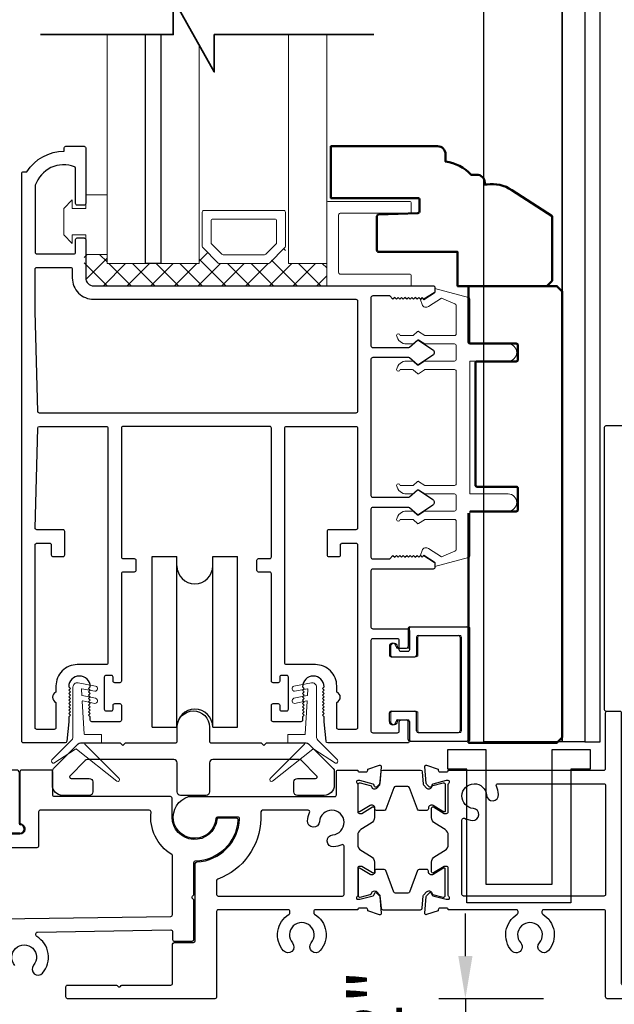
# Model space of a CAD drawing. Extents: x 4486 to 4862, y 9759 to 9838.
# Drawn here: x 4554 to 4557, y 9767 to 9773 of the extents above; entities that cross this region are included whole.
import ezdxf

# ---------------------------------------------------------------- set-up
doc = ezdxf.new("R2010")
doc.units = 0
doc.header["$LTSCALE"] = 250
doc.header["$MEASUREMENT"] = 0
doc.header["$PDMODE"] = 3
doc.header["$PDSIZE"] = -2
doc.layers.get('0').update_dxf_attribs({"color": 5, "linetype": 'CONTINUOUS', "lineweight": 20})
doc.layers.get('DEFPOINTS').update_dxf_attribs({"color": 2, "linetype": 'CONTINUOUS'})
for name, color, linetype, lineweight in [('1', 1, 'CONTINUOUS', 13), ('15A02$0$DIMENSION', 2, 'CONTINUOUS', 15), ('2', 2, 'CONTINUOUS', 25), ('6', 6, 'CONTINUOUS', 5), ('8', 7, 'CONTINUOUS', 35), ('Dimensions', 2, 'CONTINUOUS', 25), ('JAMB SEAL', 41, 'CONTINUOUS', 15), ('Visible (ANSI)', 7, 'CONTINUOUS', 50)]:
    doc.layers.add(name, color=color, linetype=linetype, lineweight=lineweight)
for name, color, linetype in [('81020 DOOR PROFILE B', 90, 'CONTINUOUS'), ('CLIPS', 6, 'CONTINUOUS'), ('Dim', 7, 'CONTINUOUS'), ('LS-PP-003 THRESHOLD DRAIN', 31, 'CONTINUOUS'), ('Metal', 3, 'CONTINUOUS'), ('ROLLER', 33, 'CONTINUOUS')]:
    doc.layers.add(name, color=color, linetype=linetype)
doc.styles.add('ROMANS', font='romans')
doc.dimstyles.new('LWDEC', dxfattribs={"dimscale": 3, "dimtxt": 2.5, "dimasz": 2, "dimexe": 1.25, "dimexo": 3, "dimgap": 2, "dimtad": 1, "dimtoh": 1, "dimdec": 0, "dimzin": 11, "dimdsep": 46, "dimtxsty": 'ROMANS', "dimcen": 0, "dimdle": 1.5, "dimazin": 0, "dimtfac": 1, "dimtdec": 0, "dimtix": 1, "dimtmove": 0, "dimatfit": 3, "dimfxl": 0, "dimtzin": 0, "dimarcsym": 0})

# ---------------------------------------------------------------- blocks, each defined once
blk = doc.blocks.new('*D1568')
at = {"layer": 'DEFPOINTS', "color": 0}
for p in [(4548.8951, 9767.7237), (4558.0866, 9767.4004), (4558.0866, 9765.927)]:
    blk.add_point(p, dxfattribs=at)
at = {"layer": 'Dimensions', "color": 0, "lineweight": -2}
for p, q in [((4548.8951, 9767.3487), (4548.8951, 9765.7707)), ((4558.0866, 9767.0254), (4558.0866, 9765.7707)), ((4549.1451, 9765.927), (4557.8366, 9765.927))]:
    blk.add_line(p, q, dxfattribs=at)
at = {"layer": 'Dimensions', "color": 0}
for points in [[(4549.1451, 9765.9686), (4549.1451, 9765.8853), (4548.8951, 9765.927)], [(4557.8366, 9765.9686), (4557.8366, 9765.8853), (4558.0866, 9765.927)]]:
    blk.add_solid(points, dxfattribs=at)
at = {"layer": 'Dimensions', "color": 0, "insert": (4553.4909, 9766.4151), "char_height": 0.3125, "attachment_point": 5, "style": 'ROMANS'}
blk.add_mtext('Track Width 9 3/16"', dxfattribs=at)
blk = doc.blocks.new('LS-PP-003 THRESHOLD DRAIN')
for p, q in [((0.005, 0.335), (0.005, 0.0346)), ((0.705, 0.345), (0.015, 0.345)), ((0.715, 0.335), (0.715, 0.0346)), ((0.085, 0.21), (0.085, -0.015)), ((0.625, 0.22), (0.095, 0.22)), ((0.635, 0.21), (0.635, -0.015)), ((0, -0.025), (0.075, -0.025)), ((0.72, -0.025), (0.645, -0.025))]:
    blk.add_line(p, q)
for centre, radius, start, end in [((0.015, 0.335), 0.01, 90, 180), ((0.705, 0.335), 0.01, 0, 90), ((0.095, 0.21), 0.01, 90, 180), ((0.625, 0.21), 0.01, 0, 90), ((0, 0), 0.025, 98.21321, 270), ((-0.005, 0.0346), 0.01, 278.21321, 360), ((0.725, 0.0346), 0.01, 180, 261.78679), ((0.72, 0), 0.025, 270, 81.78679), ((0.075, -0.015), 0.01, 270, 360), ((0.645, -0.015), 0.01, 180, 270)]:
    blk.add_arc(centre, radius, start, end)
blk = doc.blocks.new('ROLLER')
for p, q in [((-0.25, -0.105), (-0.25, 0.895)), ((-0.25, 0.895), (-0.105, 0.895)), ((-0.25, -0.105), (-0.25, 0.895)), ((-0.25, 0.895), (-0.105, 0.895)), ((-0.105, -0.105), (-0.105, 0.895)), ((0.105, 0.895), (0.25, 0.895)), ((0.105, 0.895), (0.25, 0.895)), ((0.105, -0.105), (0.105, 0.895)), ((0.25, -0.105), (0.25, 0.895)), ((0.25, -0.105), (0.25, 0.895)), ((-0.25, -0.105), (-0.105, -0.105)), ((-0.25, -0.105), (-0.105, -0.105)), ((0.105, -0.105), (0.25, -0.105)), ((0.105, -0.105), (0.25, -0.105))]:
    blk.add_line(p, q)
for centre, start, end in [((0, 0.8406), 180, 0), ((0, 0.8406), 180, 0), ((0, -0.105), 0, 180), ((0, -0.105), 0, 180)]:
    blk.add_arc(centre, 0.105, start, end)
blk = doc.blocks.new('break')
at = {"layer": '8'}
blk.add_lwpolyline([(-13.26, 0), (10.54, 0), (10.54, -5.56), (16.64, 5.39), (16.64, 0), (36.41, 0)], dxfattribs=at)
blk = doc.blocks.new('LS-PP-014 SMALL THERMAL BREAK')
for p, q in [((-0.1775, 0.66), (-0.1775, 0.555)), ((-0.1675, 0.67), (0.1675, 0.67)), ((0.1775, 0.66), (0.1775, 0.01)), ((-0.1275, 0.61), (-0.1275, 0.505)), ((-0.1175, 0.62), (0.1175, 0.62)), ((0.1275, 0.61), (0.1275, 0.06)), ((-0.2875, 0.555), (-0.2875, 0.505)), ((-0.2375, 0.545), (-0.1875, 0.545)), ((-0.2275, 0.545), (-0.1875, 0.545)), ((-0.2775, 0.495), (-0.1375, 0.495)), ((-0.2775, 0.175), (-0.1375, 0.175)), ((-0.2875, 0.115), (-0.2875, 0.165)), ((-0.2375, 0.125), (-0.1875, 0.125)), ((-0.2275, 0.125), (-0.1875, 0.125)), ((-0.1275, 0.06), (-0.1275, 0.165)), ((-0.1775, 0.01), (-0.1775, 0.115)), ((-0.1675, 0), (0.1675, 0)), ((-0.1175, 0.05), (0.1175, 0.05))]:
    blk.add_line(p, q)
for centre, radius, start, end in [((-0.1675, 0.66), 0.01, 90, 180), ((0.1675, 0.66), 0.01, 360, 90), ((-0.1175, 0.61), 0.01, 90, 180), ((0.1175, 0.61), 0.01, 0, 90), ((-0.2675, 0.555), 0.02, 0, 180), ((-0.2375, 0.555), 0.01, 180, 270), ((-0.1875, 0.555), 0.01, 270, 360), ((-0.2775, 0.505), 0.01, 180, 270), ((-0.1375, 0.505), 0.01, 270, 0), ((-0.2775, 0.165), 0.01, 90, 180), ((-0.1375, 0.165), 0.01, 0, 90), ((-0.2375, 0.115), 0.01, 90, 180), ((-0.1875, 0.115), 0.01, 0, 90), ((-0.2675, 0.115), 0.02, 180, 0), ((-0.1175, 0.06), 0.01, 180, 270), ((0.1175, 0.06), 0.01, 270, 0), ((-0.1675, 0.01), 0.01, 180, 270), ((0.1675, 0.01), 0.01, 270, 360)]:
    blk.add_arc(centre, radius, start, end)
blk = doc.blocks.new('*D1557')
at = {"layer": '2', "color": 0, "lineweight": -2}
for p, q in [((4557.6639, 9770.751), (4558.6456, 9770.751)), ((4558.4894, 9768.9814), (4558.4894, 9770.501)), ((4557.4631, 9768.7314), (4558.6456, 9768.7314))]:
    blk.add_line(p, q, dxfattribs=at)
at = {"layer": '2', "color": 0}
for points in [[(4558.4477, 9770.501), (4558.531, 9770.501), (4558.4894, 9770.751)], [(4558.4477, 9768.9814), (4558.531, 9768.9814), (4558.4894, 9768.7314)]]:
    blk.add_solid(points, dxfattribs=at)
at = {"layer": 'DEFPOINTS', "color": 0}
for p in [(4557.2889, 9770.751), (4558.4894, 9770.751), (4557.0881, 9768.7314)]:
    blk.add_point(p, dxfattribs=at)
at = {"layer": '2', "color": 0, "insert": (4558.0534, 9769.7412), "char_height": 0.3125, "attachment_point": 5, "rotation": 90, "style": 'ROMANS'}
blk.add_mtext('2"', dxfattribs=at)
blk = doc.blocks.new('*D1597')
at = {"layer": '2', "color": 0, "lineweight": -2}
for p, q in [((4556.289, 9767.6404), (4556.289, 9767.8904)), ((4556.7466, 9767.3904), (4556.1327, 9767.3904)), ((4556.289, 9767.3904), (4556.289, 9766.8905)), ((4556.7466, 9766.8905), (4556.1327, 9766.8905)), ((4556.289, 9766.6405), (4556.289, 9766.3905))]:
    blk.add_line(p, q, dxfattribs=at)
at = {"layer": '2', "color": 0}
for points in [[(4556.2473, 9767.6404), (4556.3306, 9767.6404), (4556.289, 9767.3904)], [(4556.2473, 9766.6405), (4556.3306, 9766.6405), (4556.289, 9766.8905)]]:
    blk.add_solid(points, dxfattribs=at)
at = {"layer": 'DEFPOINTS', "color": 0}
for p in [(4557.1216, 9767.3904), (4556.289, 9766.8905), (4557.1216, 9766.8905)]:
    blk.add_point(p, dxfattribs=at)
at = {"layer": '2', "color": 0, "insert": (4555.8009, 9767.1405), "char_height": 0.3125, "attachment_point": 5, "rotation": 90, "style": 'ROMANS'}
blk.add_mtext('1/2"', dxfattribs=at)

msp = doc.modelspace()

# ---------------------------------------------------------------- hatches: boundary and pattern name
at = {"layer": '15A02$0$DIMENSION'}
h = msp.add_hatch(dxfattribs=at)
h.set_pattern_fill('ANSI37', color=251, scale=0.7874, angle=180, style=0)
h.set_pattern_definition([(225, (4443.65651, 10068.62474), (0.069596985, -0.069596985), []), (315, (4443.65651, 10068.62474), (0.069596985, 0.069596985), [])])
h.paths.add_polyline_path([(4554.18772, 9771.75751), (4554.05321, 9771.75751), (4554.05321, 9771.61979), (4554.09947, 9771.57353), (4555.47534, 9771.57306), (4555.47534, 9771.70409), (4555.25083, 9771.70409), (4555.23024, 9771.7977), (4555.13248, 9771.70409), (4554.84555, 9771.70409), (4554.74487, 9771.80477), (4554.72721, 9771.80477), (4554.72721, 9771.70409), (4554.18784, 9771.70409)])

# ---------------------------------------------------------------- linework, layer by layer
msp.add_arc((4556.05802, 9770.01205), 0.024, 238.0281, 243.628569)
at = {"layer": '1'}
for points in [[(4554.18784, 9773.04704), (4554.18784, 9771.70343), (4554.41225, 9771.70343), (4554.41225, 9773.04704)], [(4554.5028, 9773.04704), (4554.5028, 9771.70343), (4554.72721, 9771.70343), (4554.72721, 9772.98658)], [(4555.25083, 9773.04704), (4555.25083, 9771.70343), (4555.47534, 9771.70343), (4555.47534, 9773.04704)]]:
    msp.add_lwpolyline(points, dxfattribs=at)
for points in [[(4554.84555, 9771.70343, -0.1989124), (4554.83848, 9771.70636), (4554.7478, 9771.79704, -0.1989124), (4554.74487, 9771.80411), (4554.74487, 9772.00593, -0.4142136), (4554.75487, 9772.01593), (4555.22316, 9772.01593, -0.4142136), (4555.23316, 9772.00593), (4555.23316, 9771.80411, -0.1989124), (4555.23024, 9771.79704), (4555.13955, 9771.70636, -0.1989124), (4555.13248, 9771.70343)], [(4554.86699, 9771.75518, -0.1989124), (4554.85992, 9771.75811), (4554.79955, 9771.81847, -0.1989124), (4554.79662, 9771.82554), (4554.79662, 9771.95418, -0.4142136), (4554.80662, 9771.96418), (4555.17141, 9771.96418, -0.4142136), (4555.18141, 9771.95418), (4555.18141, 9771.82554, -0.1989124), (4555.17849, 9771.81847), (4555.11812, 9771.75811, -0.1989124), (4555.11105, 9771.75518)]]:
    msp.add_lwpolyline(points, format="xyb", close=True, dxfattribs=at)
at = {"layer": '2'}
msp.add_lwpolyline([(4554.5028, 9773.04704), (4554.5028, 9771.70343), (4554.41225, 9771.70343), (4554.41225, 9773.04704)], dxfattribs=at)
at = {"layer": '6'}
msp.add_lwpolyline([(4553.98272, 9771.87185), (4554.06272, 9771.87185), (4554.06272, 9771.75685), (4554.18772, 9771.75685), (4554.18772, 9772.10685), (4554.06272, 9772.10685), (4554.06272, 9772.02685), (4553.98272, 9772.02685), (4553.98272, 9772.07685), (4553.93272, 9772.02685), (4553.93272, 9771.87185), (4553.98272, 9771.82185)], close=True, dxfattribs=at)
for points in [[(4555.47534, 9771.5721), (4555.47534, 9772.05844, -0.4142136), (4555.48526, 9772.06836), (4555.96167, 9772.06836, -0.4142136), (4555.97159, 9772.05844), (4555.97159, 9772.00881, -0.4142136), (4555.96167, 9771.99889), (4555.55474, 9771.99889, 0.4142136), (4555.54481, 9771.98896), (4555.54481, 9771.65151, 0.4142136), (4555.55474, 9771.64158), (4555.96167, 9771.64158, -0.4142136), (4555.97159, 9771.63166), (4555.97159, 9771.5721)], [(4556.01078, 9768.96178, 0.4142136), (4556.02078, 9768.95178), (4556.25578, 9768.95178, 0.4142136), (4556.26578, 9768.96178), (4556.26578, 9769.51178, 0.4142136), (4556.25578, 9769.52178), (4556.02078, 9769.52178, 0.4142136), (4556.01078, 9769.51178), (4556.01078, 9769.40678, -0.4142136), (4556.00078, 9769.39678), (4555.86078, 9769.39678, -0.4142136), (4555.85078, 9769.40678), (4555.85078, 9769.45678, -1), (4555.89078, 9769.45678, 0.4142136), (4555.90078, 9769.44678), (4555.95078, 9769.44678, 0.4142136), (4555.96078, 9769.45678), (4555.96078, 9769.56178, -0.4142136), (4555.97078, 9769.57178), (4556.30578, 9769.57178, -0.4142136), (4556.31578, 9769.56178), (4556.31578, 9768.91178, -0.4142136), (4556.30578, 9768.90178), (4555.97078, 9768.90178, -0.4142136), (4555.96078, 9768.91178), (4555.96078, 9769.01678, 0.4142136), (4555.95078, 9769.02678), (4555.90078, 9769.02678, 0.4142136), (4555.89078, 9769.01678, -1), (4555.85078, 9769.01678), (4555.85078, 9769.06678, -0.4142136), (4555.86078, 9769.07678), (4556.00078, 9769.07678, -0.4142136), (4556.01078, 9769.06678)]]:
    msp.add_lwpolyline(points, format="xyb", close=True, dxfattribs=at)
msp.add_lwpolyline([(4556.23539, 9771.14177, -0.4142136), (4556.22539, 9771.13177), (4556.05392, 9771.13177, 0.146131), (4556.04844, 9771.13013), (4556.01399, 9771.10755, -0.3377979), (4556.00795, 9771.10804), (4555.98523, 9771.1291, 0.1891203), (4555.97843, 9771.13177), (4555.94529, 9771.13177, 0.3710199), (4555.88539, 9771.08177, 1), (4555.90539, 9771.08177), (4555.97843, 9771.08177, -0.1891203), (4555.98523, 9771.0791), (4556.00795, 9771.05804, 0.3377979), (4556.01399, 9771.05755), (4556.04844, 9771.08013, -0.146131), (4556.05392, 9771.08177), (4556.22539, 9771.08177, -0.4142136), (4556.23539, 9771.07177), (4556.23539, 9770.41177, -0.4142136), (4556.22539, 9770.40177), (4556.05088, 9770.40177), (4556.01455, 9770.42558, 0.3377979), (4556.0085, 9770.42508), (4555.98282, 9770.40177), (4555.90539, 9770.40177, 1), (4555.88539, 9770.40177, 0.3710199), (4555.94529, 9770.35177), (4555.98282, 9770.35177), (4556.0085, 9770.37508, -0.3377979), (4556.01455, 9770.37558), (4556.05088, 9770.35177), (4556.22539, 9770.35177, -0.4142136), (4556.23539, 9770.34177), (4556.23539, 9770.26177, -0.4142136), (4556.22539, 9770.25177), (4556.05392, 9770.25177, 0.146131), (4556.04844, 9770.25014), (4556.01399, 9770.22755, -0.3377979), (4556.00795, 9770.22804), (4555.98523, 9770.24911, 0.1891203), (4555.97843, 9770.25177), (4555.94529, 9770.25177, 0.3710199), (4555.88539, 9770.20177, 1), (4555.90539, 9770.20177), (4555.97843, 9770.20177, -0.1891203), (4555.98523, 9770.19911), (4556.00795, 9770.17804, 0.3377979), (4556.01399, 9770.17755), (4556.04844, 9770.20014, -0.146131), (4556.05392, 9770.20177), (4556.22539, 9770.20177, -0.4142136), (4556.23539, 9770.19177), (4556.23539, 9770.02594, -0.3624956), (4556.22718, 9770.0161), (4556.14877, 9769.98368), (4556.07261, 9770.03111, 0.5093827), (4556.03539, 9770.02005), (4556.02539, 9769.99177), (4556.03539, 9769.98177), (4556.04539, 9769.99177), (4556.10568, 9769.95424, -0.2590379), (4556.11039, 9769.94575), (4556.11039, 9769.92589), (4556.30718, 9769.97982, 0.3624956), (4556.31539, 9769.98966), (4556.31539, 9770.25177), (4556.54039, 9770.25177, 1), (4556.54039, 9770.35177), (4556.31539, 9770.35177), (4556.31539, 9771.13177), (4556.54039, 9771.13177, 1), (4556.54039, 9771.23177), (4556.31539, 9771.23177), (4556.31539, 9771.49389, 0.3624956), (4556.30718, 9771.50373), (4556.11039, 9771.55765), (4556.11039, 9771.5378, -0.2590379), (4556.10568, 9771.52931), (4556.04539, 9771.49177), (4556.03539, 9771.50177), (4556.02539, 9771.49177), (4556.03539, 9771.46349, 0.5093827), (4556.07261, 9771.45244), (4556.14877, 9771.49986), (4556.22718, 9771.46744, -0.3624956), (4556.23539, 9771.45761), (4556.23539, 9771.29177, -0.4142136), (4556.22539, 9771.28177), (4556.05088, 9771.28177), (4556.01455, 9771.30558, 0.3377979), (4556.0085, 9771.30508), (4555.98282, 9771.28177), (4555.90539, 9771.28177, 1), (4555.88539, 9771.28177, 0.3710199), (4555.94529, 9771.23177), (4555.98282, 9771.23177), (4556.0085, 9771.25508, -0.3377979), (4556.01455, 9771.25558), (4556.05088, 9771.23177), (4556.22539, 9771.23177, -0.4142136), (4556.23539, 9771.22177), (4556.23539, 9771.14177), (4556.23539, 9771.22177)], format="xyb", dxfattribs=at)
at = {"layer": '81020 DOOR PROFILE B'}
for points in [[(4555.4595, 9769.0154), (4555.4595, 9769.04354), (4555.44966, 9769.05339), (4555.4595, 9769.06323), (4555.44966, 9769.07307), (4555.4595, 9769.08291), (4555.44966, 9769.09276), (4555.4595, 9769.1026), (4555.44966, 9769.11244), (4555.4595, 9769.12228), (4555.44966, 9769.13213), (4555.4595, 9769.14197), (4555.44966, 9769.15181), (4555.4595, 9769.16165), (4555.44966, 9769.1715), (4555.4595, 9769.18134), (4555.44966, 9769.19118), (4555.4595, 9769.20102), (4555.44966, 9769.21087), (4555.4595, 9769.22071, 1), (4555.33352, 9769.22071), (4555.34336, 9769.21087), (4555.33352, 9769.20102), (4555.34336, 9769.19118), (4555.33352, 9769.18134), (4555.34336, 9769.1715), (4555.33352, 9769.16165), (4555.34336, 9769.15181), (4555.33352, 9769.14197), (4555.34336, 9769.13213), (4555.33352, 9769.12228), (4555.34336, 9769.11244), (4555.33352, 9769.1026), (4555.34336, 9769.09276), (4555.33352, 9769.08291), (4555.34336, 9769.07307), (4555.33352, 9769.06323), (4555.34336, 9769.05339), (4555.33352, 9769.04354), (4555.33352, 9769.02524, -0.4142136), (4555.32368, 9769.0154), (4555.16049, 9769.0154, -0.4142136), (4555.15065, 9769.02524), (4555.15065, 9769.11185, -0.4142136), (4555.16049, 9769.1217), (4555.18982, 9769.1217, -0.4142136), (4555.19966, 9769.11185), (4555.19966, 9769.08823, 0.4142136), (4555.20951, 9769.07839), (4555.241, 9769.07839, 0.4142136), (4555.25084, 9769.08823), (4555.25084, 9769.2776, 0.4142136), (4555.241, 9769.28745), (4555.20951, 9769.28745, 0.4142136), (4555.19966, 9769.2776), (4555.19966, 9769.25398, -0.4142136), (4555.18982, 9769.24414), (4555.16049, 9769.24414, -0.4142136), (4555.15065, 9769.25398), (4555.15065, 9769.8839, 0.4142136), (4555.1408, 9769.89374), (4555.07545, 9769.89374, -0.4142136), (4555.06561, 9769.90359), (4555.06561, 9769.96264, -0.4142136), (4555.07545, 9769.97248), (4555.1408, 9769.97248, 0.4142136), (4555.15065, 9769.98233), (4555.15065, 9770.73823, 0.4142136), (4555.1408, 9770.74807), (4554.28057, 9770.74807, 0.4142136), (4554.27073, 9770.73823), (4554.27073, 9769.98233, 0.4142136), (4554.28057, 9769.97248), (4554.34592, 9769.97248, -0.4142136), (4554.35577, 9769.96264), (4554.35577, 9769.90359, -0.4142136), (4554.34592, 9769.89374), (4554.28057, 9769.89374, 0.4142136), (4554.27073, 9769.8839), (4554.27073, 9769.25398, -0.4142136), (4554.26089, 9769.24414), (4554.23155, 9769.24414, -0.4142136), (4554.22171, 9769.25398), (4554.22171, 9769.2776, 0.4142136), (4554.21187, 9769.28745), (4554.18037, 9769.28745, 0.4142136), (4554.17053, 9769.2776), (4554.17053, 9769.08823, 0.4142136), (4554.18037, 9769.07839), (4554.21187, 9769.07839, 0.4142136), (4554.22171, 9769.08823), (4554.22171, 9769.11185, -0.4142136), (4554.23155, 9769.1217), (4554.26089, 9769.1217, -0.4142136), (4554.27073, 9769.11185), (4554.27073, 9769.02524, -0.4142136), (4554.26089, 9769.0154), (4554.0977, 9769.0154, -0.4142136), (4554.08785, 9769.02524), (4554.08785, 9769.04354), (4554.07801, 9769.05339), (4554.08785, 9769.06323), (4554.07801, 9769.07307), (4554.08785, 9769.08291), (4554.07801, 9769.09276), (4554.08785, 9769.1026), (4554.07801, 9769.11244), (4554.08785, 9769.12228), (4554.07801, 9769.13213), (4554.08785, 9769.14197), (4554.07801, 9769.15181), (4554.08785, 9769.16165), (4554.07801, 9769.1715), (4554.08785, 9769.18134), (4554.07801, 9769.19118), (4554.08785, 9769.20102), (4554.07801, 9769.21087), (4554.08785, 9769.22071, 1), (4553.96187, 9769.22071), (4553.97171, 9769.21087), (4553.96187, 9769.20102), (4553.97171, 9769.19118), (4553.96187, 9769.18134), (4553.97171, 9769.1715), (4553.96187, 9769.16165), (4553.97171, 9769.15181), (4553.96187, 9769.14197), (4553.97171, 9769.13213), (4553.96187, 9769.12228), (4553.97171, 9769.11244), (4553.96187, 9769.1026), (4553.97171, 9769.09276), (4553.96187, 9769.08291), (4553.97171, 9769.07307), (4553.96187, 9769.06323), (4553.97171, 9769.05339), (4553.96187, 9769.04354), (4553.96187, 9769.0154), (4553.95021, 9768.90062, -0.3848656), (4553.94042, 9768.89178), (4553.69612, 9768.89178, -0.4142136), (4553.68628, 9768.90162), (4553.68628, 9772.23232, -0.4142136), (4553.69612, 9772.24216), (4553.71644, 9772.24216, -0.260412), (4553.9353, 9772.36224), (4553.9353, 9772.38193, -0.4142136), (4553.94514, 9772.39177), (4554.05144, 9772.39177, -0.4142136), (4554.06128, 9772.38193), (4554.06128, 9772.05516, -0.4142136), (4554.05144, 9772.04531), (4554.01207, 9772.04531, -0.4142136), (4554.00222, 9772.05516), (4554.00222, 9772.2629, 0.3121005), (4553.99586, 9772.27211, 0.4241673), (4553.76554, 9772.16323, 0.0818945), (4553.76502, 9772.16007), (4553.76502, 9771.76972, 0.4142136), (4553.77486, 9771.75988), (4553.99238, 9771.75988, 0.4142136), (4554.00222, 9771.76972), (4554.00222, 9771.84453, -0.4142136), (4554.01207, 9771.85437), (4554.05144, 9771.85437, -0.4142136), (4554.06128, 9771.84453), (4554.06128, 9771.61913, 0.4142136), (4554.10754, 9771.57287), (4556.10045, 9771.57287, -0.4142136), (4556.11029, 9771.56303), (4556.11029, 9771.5402, -0.2586176), (4556.10566, 9771.53186), (4556.0453, 9771.49413), (4556.03523, 9771.50398), (4556.02517, 9771.49413), (4556.01511, 9771.50398), (4556.00505, 9771.49413), (4555.99499, 9771.50398), (4555.98493, 9771.49413), (4555.97487, 9771.50398), (4555.96481, 9771.49413), (4555.95475, 9771.50398), (4555.94468, 9771.49413), (4555.93462, 9771.50398), (4555.92456, 9771.49413), (4555.9145, 9771.50398), (4555.90444, 9771.49413), (4555.89438, 9771.50398), (4555.88432, 9771.49413), (4555.87426, 9771.50398), (4555.86419, 9771.49413), (4555.84494, 9771.51382), (4555.74494, 9771.51382, 0.4142136), (4555.73509, 9771.50398), (4555.73509, 9771.2211, 0.4142136), (4555.74494, 9771.21126), (4555.95461, 9771.21126, 0.1808295), (4555.96106, 9771.21367), (4556.00785, 9771.25434, -0.3394543), (4556.01383, 9771.25471), (4556.09783, 9771.19805, -0.5317094), (4556.09783, 9771.16541), (4556.01383, 9771.10875, -0.3394543), (4556.00785, 9771.10912), (4555.96106, 9771.14979, 0.1808295), (4555.95461, 9771.15221), (4555.74494, 9771.15221, 0.4142136), (4555.73509, 9771.14236), (4555.73509, 9770.34197, 0.4142136), (4555.74494, 9770.33213), (4555.95461, 9770.33213, 0.1808295), (4555.96106, 9770.33454), (4556.00785, 9770.37521, -0.3394543), (4556.01383, 9770.37558), (4556.09783, 9770.31892, -0.5317094), (4556.09783, 9770.28628), (4556.01383, 9770.22962, -0.3394543), (4556.00785, 9770.22999), (4555.96106, 9770.27066, 0.1808295), (4555.95461, 9770.27307), (4555.74494, 9770.27307, 0.4142136), (4555.73509, 9770.26323), (4555.73509, 9769.98036, 0.4142136), (4555.74494, 9769.97051), (4555.84494, 9769.97051), (4555.86419, 9769.9902), (4555.87426, 9769.98036), (4555.88432, 9769.9902), (4555.89438, 9769.98036), (4555.90444, 9769.9902), (4555.9145, 9769.98036), (4555.92456, 9769.9902), (4555.93462, 9769.98036), (4555.94468, 9769.9902), (4555.95475, 9769.98036), (4555.96481, 9769.9902), (4555.97487, 9769.98036), (4555.98493, 9769.9902), (4555.99499, 9769.98036), (4556.00505, 9769.9902), (4556.01511, 9769.98036), (4556.02517, 9769.9902), (4556.03523, 9769.98036), (4556.0453, 9769.9902), (4556.10566, 9769.95248, -0.2586176), (4556.11029, 9769.94413), (4556.11029, 9769.9213, -0.4142136), (4556.10045, 9769.91146), (4555.74494, 9769.91146, 0.4142136), (4555.73509, 9769.90162), (4555.73509, 9769.57091, 0.4142136), (4555.74494, 9769.56107), (4555.95045, 9769.56107, -0.4142136), (4555.96029, 9769.55122), (4555.96029, 9769.43705, -0.4142136), (4555.95045, 9769.42721), (4555.91108, 9769.42721, -0.4142136), (4555.90124, 9769.43705), (4555.90124, 9769.49217, 0.4142136), (4555.89139, 9769.50201), (4555.74494, 9769.50201, 0.4142136), (4555.73509, 9769.49217), (4555.73509, 9768.96067, 0.4142136), (4555.74494, 9768.95083), (4555.89139, 9768.95083, 0.4142136), (4555.90124, 9768.96067), (4555.90124, 9769.01579, -0.4142136), (4555.91108, 9769.02563), (4555.95045, 9769.02563, -0.4142136), (4555.96029, 9769.01579), (4555.96029, 9768.90162, -0.4142136), (4555.95045, 9768.89178), (4555.48096, 9768.89178, -0.3848656), (4555.47116, 9768.90062)], [(4555.65635, 9770.83665, -0.4142136), (4555.64651, 9770.82681), (4553.79022, 9770.82681, -0.4065663), (4553.78038, 9770.8364), (4553.76506, 9771.4215, -0.0065451), (4553.76502, 9771.42477), (4553.76502, 9771.6713, -0.4142136), (4553.77486, 9771.68114), (4553.9727, 9771.68114, -0.4142136), (4553.98254, 9771.6713), (4553.98254, 9771.61913, 0.4142136), (4554.10754, 9771.49413), (4555.64651, 9771.49413, -0.4142136), (4555.65635, 9771.48429)], [(4554.19199, 9769.36028, -0.4142136), (4554.18215, 9769.35044), (4554.01207, 9769.35044, 0.4142136), (4553.88707, 9769.22544), (4553.88707, 9769.18977, 0.6833034), (4553.88707, 9769.12921), (4553.88707, 9768.98036, -0.4142136), (4553.87722, 9768.97052), (4553.77486, 9768.97052, -0.4142136), (4553.76502, 9768.98036), (4553.76502, 9770.05319, -0.4142136), (4553.77486, 9770.06303), (4553.84967, 9770.06303, -0.4142136), (4553.85951, 9770.05319), (4553.85951, 9769.99414, 0.4142136), (4553.86935, 9769.98429), (4553.92841, 9769.98429, 0.4142136), (4553.93825, 9769.99414), (4553.93825, 9770.13193, 0.4142136), (4553.92841, 9770.14177), (4553.77486, 9770.14177, -0.4219024), (4553.76502, 9770.15187), (4553.78038, 9770.73849, -0.4065663), (4553.79022, 9770.74807), (4554.18215, 9770.74807, -0.4142136), (4554.19199, 9770.73823)], [(4555.65635, 9770.15162, -0.4142136), (4555.64651, 9770.14177), (4555.48746, 9770.14177, 0.4142136), (4555.47761, 9770.13193), (4555.47761, 9769.99414, 0.4142136), (4555.48746, 9769.98429), (4555.54651, 9769.98429, 0.4142136), (4555.55635, 9769.99414), (4555.55635, 9770.05319, -0.4142136), (4555.5662, 9770.06303), (4555.64651, 9770.06303, -0.4142136), (4555.65635, 9770.05319), (4555.65635, 9768.98036, -0.4142136), (4555.64651, 9768.97052), (4555.54415, 9768.97052, -0.4142136), (4555.53431, 9768.98036), (4555.53431, 9769.12921, 0.6833034), (4555.53431, 9769.18977), (4555.53431, 9769.22544, 0.4142136), (4555.40931, 9769.35044), (4555.23923, 9769.35044, -0.4142136), (4555.22939, 9769.36028), (4555.22939, 9770.73823, -0.4142136), (4555.23923, 9770.74807), (4555.64651, 9770.74807, -0.4142136), (4555.65635, 9770.73823)], [(4556.26874, 9768.43978, -0.5440553), (4556.28284, 9768.4489, 0.0864805), (4556.33025, 9768.43681, 1), (4556.33565, 9768.5066, -2.1833555), (4556.41357, 9768.58395, 1), (4556.48339, 9768.58885, 0.0883033), (4556.47123, 9768.63729, -0.5440553), (4556.48035, 9768.65138), (4557.10165, 9768.65138, -0.4142136), (4557.11165, 9768.64138), (4557.11165, 9768.00229, -0.4142136), (4557.10165, 9767.99229), (4556.27874, 9767.99229, -0.4142136), (4556.26874, 9768.00229)], [(4555.3626, 9768.43385, -0.0883033), (4555.37477, 9768.48229, 0.5440553), (4555.36565, 9768.49639), (4555.09912, 9768.49639, 0.406891), (4555.08913, 9768.48664), (4555.08913, 9768.44664, -0.3065714), (4554.83577, 9768.09175, 0.3134399), (4554.82925, 9768.08238), (4554.82925, 9768.00229, 0.4142136), (4554.83925, 9767.99229), (4555.56725, 9767.99229, 0.4142136), (4555.57725, 9768.00229), (4555.57725, 9768.28478, 0.5440553), (4555.56315, 9768.2939, -0.0864805), (4555.51574, 9768.28181, -1), (4555.51034, 9768.3516, 2.1833555), (4555.43243, 9768.42895, -1)]]:
    msp.add_lwpolyline(points, format="xyb", close=True, dxfattribs=at)
for points in [[(4558.07664, 9767.39044), (4557.12165, 9767.39044, -0.4142136), (4557.11165, 9767.40044), (4557.11165, 9767.90229, 0.4142136), (4557.10165, 9767.91229), (4556.74804, 9767.91229, 0.4142136), (4556.73804, 9767.90229), (4556.73804, 9767.89473, 0.2602911), (4556.7428, 9767.88622, -0.460665), (4556.77628, 9767.67221, -1), (4556.72311, 9767.71774, 2.1833555), (4556.61332, 9767.71734, -1), (4556.56048, 9767.67143, -0.4628597), (4556.59329, 9767.88622, 0.2602911), (4556.59804, 9767.89473), (4556.59804, 9767.90229, 0.4142136), (4556.58804, 9767.91229), (4556.18874, 9767.91229, 0.4142136), (4556.17874, 9767.92229), (4556.13974, 9767.92229, 0.4142136), (4556.12974, 9767.91229), (4556.12974, 9767.90593), (4556.06161, 9767.88339, -0.539026), (4556.05113, 9767.89169), (4556.05973, 9767.98999, -0.176327), (4556.06262, 9767.99619), (4556.07674, 9768.0103, -0.5547847), (4556.08978, 9768.00801), (4556.09153, 9768.00145, 0.2679492), (4556.0986, 9767.99438), (4556.17567, 9767.97373, 0.0655435), (4556.17826, 9767.97339), (4556.18874, 9767.97339, 0.7387449), (4556.19313, 9767.98765, -0.2484929), (4556.18874, 9767.99592), (4556.18874, 9768.15629, 0.4142136), (4556.17874, 9768.16629), (4556.16514, 9768.16629), (4556.10221, 9768.12814, -0.585698), (4556.09034, 9768.13479), (4556.09034, 9768.19078, -0.2614126), (4556.10917, 9768.22433), (4556.16992, 9768.26141, 0.2614126), (4556.18874, 9768.29496), (4556.18874, 9768.34872, 0.2614126), (4556.16992, 9768.38227), (4556.10917, 9768.41935, -0.2614126), (4556.09034, 9768.45289), (4556.09034, 9768.50889, -0.585698), (4556.10221, 9768.51554), (4556.16514, 9768.47739), (4556.17874, 9768.47739, 0.4142136), (4556.18874, 9768.48739), (4556.18874, 9768.64776, -0.2484929), (4556.19313, 9768.65603, 0.7387449), (4556.18874, 9768.67028), (4556.17826, 9768.67028, 0.0655435), (4556.17567, 9768.66994), (4556.0986, 9768.64929, 0.2679492), (4556.09153, 9768.64222), (4556.08978, 9768.63566, -0.5547847), (4556.07674, 9768.63337), (4556.06262, 9768.64749, -0.176327), (4556.05973, 9768.65369), (4556.05113, 9768.75199, -0.539026), (4556.06161, 9768.76028), (4556.12974, 9768.73775), (4556.12974, 9768.73138, 0.4142136), (4556.13974, 9768.72138), (4556.17874, 9768.72138, 0.4142136), (4556.18874, 9768.73138), (4557.10165, 9768.73138, 0.4142136), (4557.11165, 9768.74138), (4557.11165, 9769.06795, -0.4142136), (4557.12165, 9769.07795), (4557.20165, 9769.07795, -0.4142136)], [(4555.75565, 9768.50914), (4555.75565, 9768.45289, -0.2614126), (4555.73682, 9768.41935), (4555.67607, 9768.38227, 0.2614126), (4555.65725, 9768.34872), (4555.65725, 9768.29496, 0.2614126), (4555.67607, 9768.26141), (4555.73682, 9768.22433, -0.2614126), (4555.75565, 9768.19078), (4555.75565, 9768.13479, -0.5856979), (4555.74378, 9768.12814), (4555.68085, 9768.16629), (4555.66725, 9768.16629, 0.4142136), (4555.65725, 9768.15629), (4555.65725, 9767.99592, -0.2484929), (4555.65287, 9767.98765, 0.7387449), (4555.65725, 9767.97339), (4555.66773, 9767.97339, 0.0655435), (4555.67032, 9767.97373), (4555.74739, 9767.99438, 0.2679492), (4555.75446, 9768.00145), (4555.75622, 9768.00801, -0.5547847), (4555.76925, 9768.0103), (4555.78337, 9767.99619, -0.176327), (4555.78626, 9767.98999), (4555.79483, 9767.89205, -0.5675211), (4555.7847, 9767.88329), (4555.71625, 9767.90593), (4555.71625, 9767.91229, 0.4142136), (4555.70625, 9767.92229), (4555.66725, 9767.92229, 0.4142136), (4555.65725, 9767.91229), (4555.40925, 9767.91229, 0.4142136), (4555.39925, 9767.90229), (4555.39925, 9767.89473, 0.2602911), (4555.404, 9767.88622, -0.460665), (4555.43748, 9767.67221, -1), (4555.38432, 9767.71774, 2.1833555), (4555.27453, 9767.71734, -1), (4555.22169, 9767.67143, -0.4628597), (4555.2545, 9767.88622, 0.2602911), (4555.25925, 9767.89473), (4555.25925, 9767.90229, 0.4142136), (4555.24925, 9767.91229), (4554.83925, 9767.91229, 0.4142136), (4554.82925, 9767.90229), (4554.82925, 9767.41985), (4554.82925, 9767.40046, -0.4142136), (4554.81925, 9767.39046), (4553.95533, 9767.39042, -0.4142136), (4553.94533, 9767.40042), (4553.94533, 9767.46042, -0.4142136), (4553.95533, 9767.47042), (4554.23915, 9767.47042, -0.1989124), (4554.24622, 9767.46749), (4554.25122, 9767.46249, 0.4142136), (4554.26536, 9767.46249), (4554.27036, 9767.46749, -0.1989124), (4554.27743, 9767.47042), (4554.56125, 9767.47042, 0.4142136), (4554.57125, 9767.48042), (4554.57125, 9767.70986, -0.4121299), (4554.58118, 9767.71986), (4554.69463, 9767.72067, 0.4031097), (4554.70425, 9767.73066), (4554.70425, 9768.18274, -0.3993197), (4554.71374, 9768.19273, 0.3879491), (4554.96405, 9768.44599, 0.4257954), (4554.95405, 9768.45639), (4554.83488, 9768.45639, 0.3926609), (4554.82491, 9768.44713, -1.9106255), (4554.66525, 9768.57638), (4555.52225, 9768.57638, 0.4142136), (4555.53225, 9768.58638), (4555.53225, 9768.72138, -0.4142136), (4555.54225, 9768.73138), (4555.65725, 9768.73138, 0.4142136), (4555.66725, 9768.72138), (4555.70625, 9768.72138, 0.4142136), (4555.71625, 9768.73138), (4555.71625, 9768.73775), (4555.7847, 9768.76039, -0.5675211), (4555.79483, 9768.75163), (4555.78626, 9768.65369, -0.176327), (4555.78337, 9768.64749), (4555.76866, 9768.63278, -0.5201048), (4555.75622, 9768.63566), (4555.75446, 9768.64222, 0.2679492), (4555.74739, 9768.64929), (4555.67032, 9768.66994, 0.0655435), (4555.66773, 9768.67028), (4555.65725, 9768.67028, 0.7387449), (4555.65287, 9768.65603, -0.2484929), (4555.65725, 9768.64776), (4555.65725, 9768.48739, 0.4142136), (4555.66725, 9768.47739), (4555.68085, 9768.47739), (4555.74378, 9768.51554, -0.5856979), (4555.75565, 9768.50889)], [(4553.64584, 9767.58589, -2.1833555), (4553.75563, 9767.58637, 1), (4553.80883, 9767.54087, 0.4628597), (4553.77432, 9767.75539, -0.2602911), (4553.7695, 9767.76387), (4553.76944, 9767.77143, -0.4142136), (4553.77936, 9767.78151), (4554.56111, 9767.79354, -0.4183556), (4554.57125, 9767.78354), (4554.57125, 9767.73786, 0.4163003), (4554.58132, 9767.72786), (4554.68632, 9767.72861, 0.4121299), (4554.69625, 9767.73861), (4554.69625, 9767.96583, 0.1989124), (4554.69332, 9767.9729), (4554.68832, 9767.9779, -0.4142136), (4554.68832, 9767.99204), (4554.69332, 9767.99704, 0.1989124), (4554.69625, 9768.00411), (4554.69625, 9768.18945, -0.4076464), (4554.70603, 9768.19945, 0.3877027), (4554.95664, 9768.4387, 0.4345351), (4554.94666, 9768.44939), (4554.84123, 9768.44939, 0.3794857), (4554.8313, 9768.44058, -0.9417277), (4554.56825, 9768.45639), (4554.56825, 9768.56638, 0.4142136), (4554.55825, 9768.57638), (4553.87825, 9768.57638, -0.4142136), (4553.86825, 9768.58638), (4553.86825, 9768.72138, 0.4142136), (4553.85825, 9768.73138), (4553.68525, 9768.73138, 0.4142136), (4553.67525, 9768.72138), (4553.67525, 9768.42512, 0.3419987), (4553.68275, 9768.41543, -0.8810177), (4553.67525, 9768.35639), (4553.3344, 9768.35639)], [(4550.9894, 9767.82311), (4554.56139, 9767.87355, 0.4100836), (4554.57125, 9767.88355), (4554.57125, 9768.22808, 0.2617187), (4554.56645, 9768.23662, -0.291994), (4554.44459, 9768.48526, 0.4475535), (4554.43465, 9768.49639), (4553.79525, 9768.49639, 0.4142136), (4553.78525, 9768.48639), (4553.78525, 9768.28639, -0.4142136), (4553.77525, 9768.27639), (4552.84037, 9768.27639, -0.4142136)]]:
    msp.add_lwpolyline(points, format="xyb", dxfattribs=at)
at = {"layer": 'Dim'}
for points in [[(4556.85732, 9768.89663), (4556.85732, 9776.83412), (4556.98982, 9776.83412), (4556.98982, 9768.89663)], [(4556.85732, 9776.11412), (4556.85732, 9768.89663), (4556.39732, 9768.89663), (4556.39732, 9776.11412)], [(4556.40796, 9768.85256), (4556.40796, 9768.06256), (4556.79796, 9768.06256), (4556.79796, 9768.85256), (4557.02046, 9768.85256), (4557.02046, 9768.73756), (4556.90796, 9768.73756), (4556.90796, 9767.95256), (4556.29796, 9767.95256), (4556.29796, 9768.73756), (4556.18546, 9768.73756), (4556.18546, 9768.85256)]]:
    msp.add_lwpolyline(points, close=True, dxfattribs=at)
msp.add_lwpolyline([(4557.48982, 9775.34412, 0.4142136), (4557.45982, 9775.37412), (4557.45732, 9775.37412, -0.1201072), (4557.26857, 9775.32912), (4557.19982, 9775.32912, -0.4142136), (4557.07982, 9775.44912), (4557.07982, 9776.83412), (4556.98982, 9776.83412), (4556.98982, 9768.89663), (4557.07982, 9768.89663), (4557.07982, 9775.05912, -0.4142136), (4557.19982, 9775.17912), (4557.26857, 9775.17912, -0.1201072), (4557.45732, 9775.13412), (4557.45982, 9775.13412, 0.4142136), (4557.48982, 9775.16412), (4557.48982, 9775.34412)], format="xyb", dxfattribs=at)
at = {"layer": 'JAMB SEAL'}
for points in [[(4554.11486, 9769.19399, 0.8661433), (4554.11915, 9769.22373), (4554.01636, 9769.24378, 0.4728476), (4553.98662, 9769.21919), (4553.98662, 9768.93054, -0.2197894), (4553.97276, 9768.90054), (4553.86316, 9768.79094, 0.7166915), (4553.87495, 9768.7728), (4554.00168, 9768.85517, -0.3223942), (4554.00751, 9768.85489), (4554.24466, 9768.66658, 0.8386253), (4554.25772, 9768.68304), (4554.05673, 9768.88402, -0.1835849), (4554.05615, 9768.88532), (4554.05592, 9768.88929, -0.4316449), (4554.05791, 9768.89141), (4554.15219, 9768.89141, 0.4142136), (4554.15419, 9768.89341), (4554.15419, 9768.93941, 0.4142136), (4554.15219, 9768.94141), (4554.05472, 9768.94141, -0.3969944), (4554.05272, 9768.94329), (4554.04136, 9769.13513, -0.4901959), (4554.04374, 9769.13722), (4554.11486, 9769.12334, 0.8661433), (4554.11915, 9769.15307), (4554.04088, 9769.16834, -0.3421055), (4554.03927, 9769.17018), (4554.03709, 9769.20662, -0.4901959), (4554.03947, 9769.2087), (4554.11489, 9769.19399)], [(4555.28694, 9769.19399, -0.8661433), (4555.28265, 9769.22373), (4555.38544, 9769.24378, -0.4728476), (4555.41518, 9769.21919), (4555.41518, 9768.93054, 0.2197894), (4555.42904, 9768.90054), (4555.53864, 9768.79094, -0.7166915), (4555.52685, 9768.7728), (4555.40012, 9768.85517, 0.3223942), (4555.39429, 9768.85489), (4555.15714, 9768.66658, -0.8386253), (4555.14408, 9768.68304), (4555.34506, 9768.88402, 0.1835849), (4555.34565, 9768.88532), (4555.34588, 9768.88929, 0.4316449), (4555.34389, 9768.89141), (4555.24961, 9768.89141, -0.4142136), (4555.24761, 9768.89341), (4555.24761, 9768.93941, -0.4142136), (4555.24961, 9768.94141), (4555.34708, 9768.94141, 0.3969944), (4555.34908, 9768.94329), (4555.36044, 9769.13513, 0.4901959), (4555.35806, 9769.13722), (4555.28694, 9769.12334, -0.8661433), (4555.28265, 9769.15307), (4555.36092, 9769.16834, 0.3421055), (4555.36253, 9769.17018), (4555.36471, 9769.20662, 0.4901959), (4555.36233, 9769.2087), (4555.28691, 9769.19399)]]:
    msp.add_lwpolyline(points, format="xyb", dxfattribs=at)
at = {"layer": 'Metal'}
for points in [[(4557.20358, 9769.06795), (4557.20358, 9767.48042, 0.4142136), (4557.21358, 9767.47042), (4557.29358, 9767.47042, 0.4142136), (4557.30358, 9767.48042), (4557.30358, 9770.74107, 0.4142136), (4557.29358, 9770.75107), (4557.11358, 9770.75107, 0.4142136), (4557.10358, 9770.74107), (4557.10358, 9769.08795, 0.4142136), (4557.11358, 9769.07795), (4557.19358, 9769.07795, -0.4142136)], [(4555.41625, 9768.69868), (4555.3274, 9768.78753, 0.1989124), (4555.31348, 9768.7933), (4554.80701, 9768.7933, 0.4142136), (4554.78732, 9768.77361), (4554.78732, 9768.60314, -0.4142136), (4554.76764, 9768.58346), (4554.61803, 9768.58346, -0.4142136), (4554.59835, 9768.60314), (4554.59835, 9768.77361, 0.4142136), (4554.57866, 9768.7933), (4554.07219, 9768.7933, 0.1989124), (4554.05827, 9768.78753), (4553.96942, 9768.69868, 0.6681786), (4553.97638, 9768.68188), (4554.0826, 9768.68188, -0.4142136), (4554.10229, 9768.6622), (4554.10229, 9768.60314, -0.4142136), (4554.0826, 9768.58346), (4553.92512, 9768.58346, -0.4142136), (4553.86607, 9768.64251), (4553.86607, 9768.72637, -0.1989124), (4553.87183, 9768.74029), (4554.0175, 9768.88596, -0.1989124), (4554.03142, 9768.89172), (4554.26449, 9768.89172), (4554.27945, 9768.87676), (4554.29441, 9768.89172), (4554.5885, 9768.89172, 0.4142136), (4554.59835, 9768.90156), (4554.59835, 9768.98424, -1), (4554.78732, 9768.98424), (4554.78732, 9768.90156, 0.4142136), (4554.79716, 9768.89172), (4555.09126, 9768.89172), (4555.10622, 9768.87676), (4555.12118, 9768.89172), (4555.35425, 9768.89172, -0.1989124), (4555.36817, 9768.88596), (4555.51384, 9768.74029, -0.1989124), (4555.5196, 9768.72637), (4555.5196, 9768.64251, -0.4142136), (4555.46055, 9768.58346), (4555.30307, 9768.58346, -0.4142136), (4555.28338, 9768.60314), (4555.28338, 9768.6622, -0.4142136), (4555.30307, 9768.68188), (4555.40929, 9768.68188, 0.6681786)], [(4556.04202, 9768.64919, 0.176327), (4556.04491, 9768.64299), (4556.06145, 9768.62645, 0.5673219), (4556.09133, 9768.63286, -0.3006555), (4556.09864, 9768.64111), (4556.15809, 9768.65704, -0.4931454), (4556.17068, 9768.64738), (4556.17068, 9768.49139, -0.4142136), (4556.16667, 9768.48739), (4556.16267, 9768.48739, -0.1371079), (4556.15748, 9768.48883), (4556.09934, 9768.52408, 0.5852987), (4556.07228, 9768.50889), (4556.07228, 9768.50516, -0.4142136), (4556.06228, 9768.49516), (4556.01731, 9768.49516, -0.3121576), (4556.00795, 9768.50164), (4555.96025, 9768.62819, 0.3121576), (4555.95089, 9768.63466), (4555.91493, 9768.63466), (4555.87897, 9768.63466, 0.3121576), (4555.86962, 9768.62819), (4555.82191, 9768.50164, -0.3121576), (4555.81255, 9768.49516), (4555.76758, 9768.49516, -0.4142136), (4555.75758, 9768.50516), (4555.75758, 9768.50889, 0.5852987), (4555.73052, 9768.52408), (4555.67238, 9768.48883, -0.1371079), (4555.66719, 9768.48739), (4555.66319, 9768.48739, -0.4142136), (4555.65918, 9768.49139), (4555.65918, 9768.64738, -0.4931454), (4555.67177, 9768.65704), (4555.73122, 9768.64111, -0.2364619), (4555.73792, 9768.63516, 0.612582), (4555.76841, 9768.62645), (4555.78495, 9768.64299, 0.176327), (4555.78784, 9768.64919), (4555.79423, 9768.72226, -0.3888787), (4555.8042, 9768.73138), (4556.02567, 9768.73138, -0.3888787), (4556.03563, 9768.72226)], [(4556.04202, 9767.99448, -0.176327), (4556.04491, 9768.00068), (4556.06145, 9768.01722, -0.5673219), (4556.09133, 9768.01082, 0.3006555), (4556.09864, 9768.00256), (4556.15809, 9767.98664, 0.4931454), (4556.17068, 9767.9963), (4556.17068, 9768.15229, 0.4142136), (4556.16667, 9768.15629), (4556.16267, 9768.15629, 0.1371079), (4556.15748, 9768.15484), (4556.09934, 9768.11959, -0.5852987), (4556.07228, 9768.13479), (4556.07228, 9768.13851, 0.4142136), (4556.06228, 9768.14851), (4556.01731, 9768.14851, 0.3121576), (4556.00795, 9768.14204), (4555.96025, 9768.01549, -0.3121576), (4555.95089, 9768.00902), (4555.91493, 9768.00902), (4555.87897, 9768.00902, -0.3121576), (4555.86962, 9768.01549), (4555.82191, 9768.14204, 0.3121576), (4555.81255, 9768.14851), (4555.76758, 9768.14851, 0.4142136), (4555.75758, 9768.13851), (4555.75758, 9768.13479, -0.5852987), (4555.73052, 9768.11959), (4555.67238, 9768.15484, 0.1371079), (4555.66719, 9768.15629), (4555.66319, 9768.15629, 0.4142136), (4555.65918, 9768.15229), (4555.65918, 9767.9963, 0.4931454), (4555.67177, 9767.98664), (4555.73122, 9768.00256, 0.2364619), (4555.73792, 9768.00851, -0.612582), (4555.76841, 9768.01722), (4555.78495, 9768.00068, -0.176327), (4555.78784, 9767.99448), (4555.79423, 9767.92142, 0.3888787), (4555.8042, 9767.91229), (4556.02567, 9767.91229, 0.3888787), (4556.03563, 9767.92142)]]:
    msp.add_lwpolyline(points, format="xyb", close=True, dxfattribs=at)
at = {"layer": 'Visible (ANSI)'}
msp.add_lwpolyline([(4556.56084, 9772.13476), (4556.79788, 9771.98083), (4556.79788, 9771.60307), (4556.76658, 9771.57177), (4556.24316, 9771.57177), (4556.24316, 9771.77177), (4555.78016, 9771.77177, -0.4142136), (4555.77032, 9771.78161), (4555.77032, 9771.98143, -0.4040262), (4555.77982, 9771.99126), (4556.01082, 9771.99933, 0.4040262), (4556.02032, 9772.00917), (4556.02032, 9772.0776, 0.4142136), (4556.01048, 9772.08744), (4555.50038, 9772.08744), (4555.50038, 9772.39177), (4556.12597, 9772.39177, -0.4142136), (4556.17282, 9772.34492), (4556.17282, 9772.30169, -0.1758699), (4556.32282, 9772.22492), (4556.35536, 9772.22492, -0.4142136), (4556.40221, 9772.17807), (4556.40221, 9772.16665), (4556.41496, 9772.16665, -0.1936563)], format="xyb", close=True, dxfattribs=at)
msp.add_lwpolyline([(4556.31732, 9770.24927), (4556.58748, 9770.24927, 0.4142136), (4556.59732, 9770.25912), (4556.59732, 9770.38443, 0.4142136), (4556.58748, 9770.39427), (4556.35717, 9770.39427, -0.4142136), (4556.34732, 9770.40412), (4556.34732, 9771.11943, -0.4142136), (4556.35717, 9771.12927), (4556.58748, 9771.12927, 0.4142136), (4556.59732, 9771.13911), (4556.59732, 9771.22443, 0.4142136), (4556.58748, 9771.23427), (4556.31717, 9771.23427, -0.4142136), (4556.30732, 9771.24411), (4556.30732, 9771.49389), (4556.30732, 9771.57177), (4556.82602, 9771.57177), (4556.85732, 9771.54047), (4556.85732, 9768.92308), (4556.82602, 9768.89178), (4556.30732, 9768.89178), (4556.30732, 9770.23927)], format="xyb", dxfattribs=at)

# ---------------------------------------------------------------- block references
at = {"layer": '2', "xscale": -0.03937, "yscale": 0.03937, "zscale": 0.03937}
msp.add_blockref('break', (4555.23028, 9773.04704), dxfattribs=at)
at = {"layer": 'CLIPS', "xscale": 0.9999980000000573, "yscale": 0.9999980000000573, "zscale": 0.9999980000000573}
msp.add_blockref('LS-PP-014 SMALL THERMAL BREAK', (4556.13022, 9768.90178), dxfattribs=at)
at = {"layer": 'LS-PP-003 THRESHOLD DRAIN', "color": 0, "xscale": 0.9999979999997709, "yscale": 0.9999979999997709, "zscale": 0.9999979999997709}
msp.add_blockref('LS-PP-003 THRESHOLD DRAIN', (4552.95525, 9768.38617), dxfattribs=at)
at = {"layer": 'ROLLER', "color": 0, "xscale": 0.9999979999997709, "yscale": 0.9999979999997709, "zscale": 0.9999979999997709}
msp.add_blockref('ROLLER', (4554.70164, 9769.08928), dxfattribs=at)

# ---------------------------------------------------------------- dimensions: what is measured, and where the dimension line sits
at = {"layer": '2'}
for base, p1, p2, picture, middle in [((4558.48937, 9770.751033), (4557.088146, 9768.731385), (4557.288949, 9770.751033), '*D1557', (4558.053358, 9769.741209)), ((4556.28895, 9766.89053), (4557.12165, 9767.39044), (4557.12165, 9766.89053), '*D1597', (4555.80086, 9767.14048))]:
    dim = msp.add_linear_dim(base=base, p1=p1, p2=p2, angle=90, dimstyle='LWDEC', override={"dimscale": 0.125, "dimdec": 4, "dimlunit": 5, "dimpost": '"', "dimtdec": 4, "dimfrac": 2, "dimarcsym": 1}, dxfattribs=at)
    dim.commit()
    dim.dimension.update_dxf_attribs({"geometry": picture, "text_midpoint": middle})
at = {"layer": 'Dimensions'}
dim = msp.add_linear_dim(base=(4558.08664, 9765.92698), p1=(4548.89513, 9767.72375), p2=(4558.08664, 9767.40044), text='Track Width <>', dimstyle='LWDEC', override={"dimscale": 0.125, "dimdec": 4, "dimlunit": 5, "dimpost": '"', "dimtdec": 4, "dimfrac": 2, "dimarcsym": 1}, dxfattribs=at)
dim.commit()
dim.dimension.update_dxf_attribs({"geometry": '*D1568', "text_midpoint": (4553.49089, 9766.41507)})

doc.saveas('drawing.dxf')
